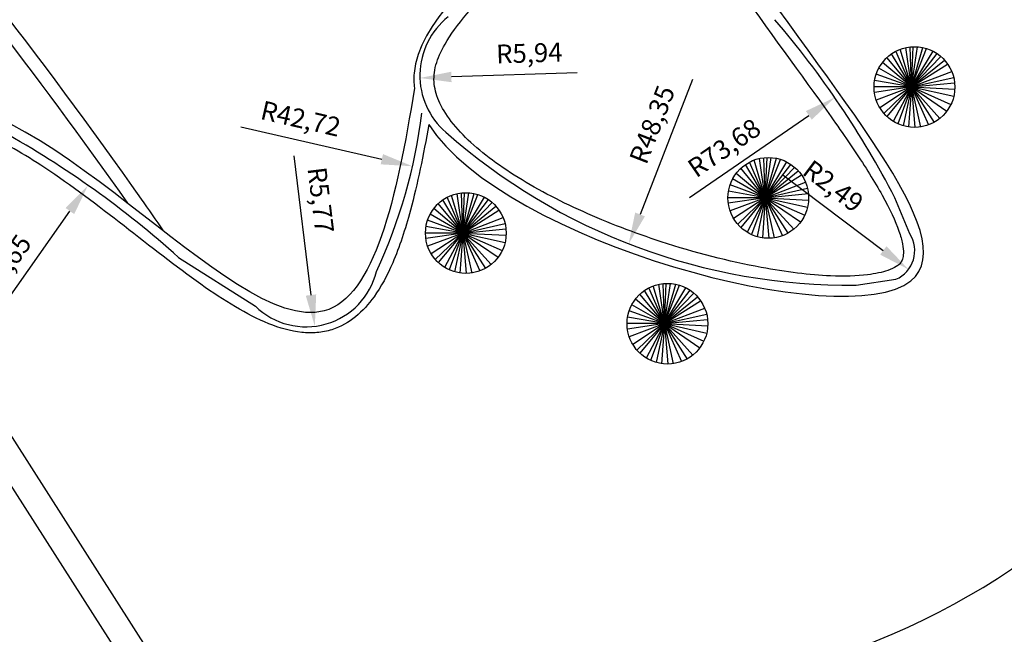
# Model space of a CAD drawing. Units: millimetres. Extents: x 96 to 937, y 187 to 781.
# Drawn here: x 681 to 759, y 257 to 306 of the extents above; entities that cross this region are included whole.
import ezdxf

# ---------------------------------------------------------------- set-up
doc = ezdxf.new("R2010")
doc.units = ezdxf.units.MM
doc.layers.add('COTAS', color=1, linetype='Continuous')
doc.dimstyles.new('ISO-25', dxfattribs={"dimtxt": 1.5, "dimasz": 2.5, "dimexe": 1.25, "dimexo": 0.625, "dimtad": 1, "dimtxsty": 'Standard', "dimcen": 2.5, "dimadec": 0, "dimazin": 0, "dimtfac": 1, "dimtmove": 0, "dimatfit": 3, "dimfxl": 0, "dimarcsym": 0})

# ---------------------------------------------------------------- blocks, each defined once
blk = doc.blocks.new('*D71')
at = {"layer": 'COTAS', "color": 0, "lineweight": -2}
blk.add_line((677.984, 281.399), (684.598, 290.806), dxfattribs=at)
at = {"layer": 'COTAS', "color": 0}
blk.add_solid([(684.257, 291.046), (684.939, 290.567), (686.036, 292.851)], dxfattribs=at)
at = {"layer": 'DEFPOINTS', "color": 0}
for p in [(686.036, 292.851), (641.953, 230.149)]:
    blk.add_point(p, dxfattribs=at)
at = {"layer": 'COTAS', "color": 0, "insert": (679.345, 285.943), "char_height": 1.5, "attachment_point": 5, "rotation": 54.89064}
blk.add_mtext('R76,65', dxfattribs=at)
blk = doc.blocks.new('*D72')
at = {"layer": 'COTAS', "color": 0, "lineweight": -2}
blk.add_line((702.388, 295.194), (703.747, 284.138), dxfattribs=at)
at = {"layer": 'COTAS', "color": 0}
blk.add_solid([(704.16, 284.189), (703.333, 284.087), (704.052, 281.656)], dxfattribs=at)
at = {"layer": 'DEFPOINTS', "color": 0}
for p in [(703.348, 287.383), (704.052, 281.656)]:
    blk.add_point(p, dxfattribs=at)
at = {"layer": 'COTAS', "color": 0, "insert": (704.335, 291.655), "char_height": 1.5, "attachment_point": 5, "rotation": 277.00407}
blk.add_mtext('R5,77', dxfattribs=at)
blk = doc.blocks.new('*D73')
at = {"layer": 'COTAS', "color": 0, "lineweight": -2}
blk.add_line((698.168, 297.506), (709.374, 294.924), dxfattribs=at)
at = {"layer": 'COTAS', "color": 0}
blk.add_solid([(709.468, 295.33), (709.281, 294.518), (711.811, 294.363)], dxfattribs=at)
at = {"layer": 'DEFPOINTS', "color": 0}
for p in [(670.183, 303.951), (711.811, 294.363)]:
    blk.add_point(p, dxfattribs=at)
at = {"layer": 'COTAS', "color": 0, "insert": (702.89, 297.957), "char_height": 1.5, "attachment_point": 5, "rotation": 347.02996}
blk.add_mtext('R42,72', dxfattribs=at)
blk = doc.blocks.new('*D75')
at = {"layer": 'COTAS', "color": 0, "lineweight": -2}
blk.add_line((724.891, 301.784), (714.896, 301.456), dxfattribs=at)
at = {"layer": 'COTAS', "color": 0}
blk.add_solid([(714.883, 301.872), (714.91, 301.04), (712.398, 301.374)], dxfattribs=at)
at = {"layer": 'DEFPOINTS', "color": 0}
for p in [(712.398, 301.374), (718.339, 301.569)]:
    blk.add_point(p, dxfattribs=at)
at = {"layer": 'COTAS', "color": 0, "insert": (721.094, 303.16), "char_height": 1.5, "attachment_point": 5, "rotation": 1.88104}
blk.add_mtext('R5,94', dxfattribs=at)
blk = doc.blocks.new('*D76')
at = {"layer": 'COTAS', "color": 0, "lineweight": -2}
blk.add_line((734.054, 301.256), (729.885, 290.538), dxfattribs=at)
at = {"layer": 'COTAS', "color": 0}
blk.add_solid([(729.497, 290.689), (730.273, 290.387), (728.979, 288.208)], dxfattribs=at)
at = {"layer": 'DEFPOINTS', "color": 0}
for p in [(746.507, 333.273), (728.979, 288.208)]:
    blk.add_point(p, dxfattribs=at)
at = {"layer": 'COTAS', "color": 0, "insert": (731.025, 297.606), "char_height": 1.5, "attachment_point": 5, "rotation": 68.74583}
blk.add_mtext('R48,35', dxfattribs=at)
blk = doc.blocks.new('*D77')
at = {"layer": 'COTAS', "color": 0, "lineweight": -2}
blk.add_line((741.218, 293.695), (749.207, 287.679), dxfattribs=at)
at = {"layer": 'COTAS', "color": 0}
blk.add_solid([(749.457, 288.012), (748.956, 287.346), (751.204, 286.175)], dxfattribs=at)
at = {"layer": 'DEFPOINTS', "color": 0}
for p in [(749.214, 287.674), (751.204, 286.175)]:
    blk.add_point(p, dxfattribs=at)
at = {"layer": 'COTAS', "color": 0, "insert": (745.116, 292.637), "char_height": 1.5, "attachment_point": 5, "rotation": 323.01899}
blk.add_mtext('R2,49', dxfattribs=at)
blk = doc.blocks.new('*D78')
at = {"layer": 'COTAS', "color": 0, "lineweight": -2}
blk.add_line((733.819, 291.881), (743.289, 298.405), dxfattribs=at)
at = {"layer": 'COTAS', "color": 0}
blk.add_solid([(743.053, 298.748), (743.526, 298.062), (745.348, 299.823)], dxfattribs=at)
at = {"layer": 'DEFPOINTS', "color": 0}
for p in [(745.348, 299.823), (684.668, 258.025)]:
    blk.add_point(p, dxfattribs=at)
at = {"layer": 'COTAS', "color": 0, "insert": (736.674, 295.669), "char_height": 1.5, "attachment_point": 5, "rotation": 34.56029}
blk.add_mtext('R73,68', dxfattribs=at)

msp = doc.modelspace()

# ---------------------------------------------------------------- linework, layer by layer
for p, q in [((690.851, 255.886), (596.615, 403.074)), ((689.051, 254.733), (594.815, 401.921)), ((751.441, 300.661), (750.197, 303.495)), ((751.441, 300.661), (750.548, 303.653)), ((751.441, 300.661), (750.994, 303.785)), ((751.441, 300.661), (751.328, 303.84)), ((751.441, 300.661), (751.58, 303.858)), ((751.441, 300.661), (751.923, 303.851)), ((751.441, 300.661), (752.337, 303.793)), ((751.441, 300.661), (752.643, 303.713)), ((751.441, 300.661), (753.153, 303.503)), ((751.441, 300.661), (749.498, 303.001)), ((751.441, 300.661), (749.86, 303.292)), ((751.441, 300.661), (753.472, 303.314)), ((751.441, 300.661), (753.78, 303.078)), ((751.441, 300.661), (754.066, 302.798)), ((751.441, 300.661), (748.852, 302.161)), ((751.441, 300.661), (749.132, 302.597)), ((751.441, 300.661), (754.316, 302.483)), ((751.441, 300.661), (754.641, 301.888)), ((751.441, 300.661), (748.519, 301.174)), ((751.441, 300.661), (748.645, 301.681)), ((751.441, 300.661), (754.797, 301.415)), ((751.441, 300.661), (748.476, 300.661)), ((751.441, 300.661), (748.505, 300.225)), ((751.441, 300.661), (748.647, 299.621)), ((751.441, 300.661), (748.926, 299.015)), ((751.441, 300.661), (749.258, 298.556)), ((751.441, 300.661), (749.494, 298.311)), ((751.441, 300.661), (750, 297.924)), ((751.441, 300.661), (750.347, 297.739)), ((751.441, 300.661), (750.793, 297.573)), ((751.441, 300.661), (751.21, 297.483)), ((751.441, 300.661), (754.869, 301.003)), ((751.441, 300.661), (751.718, 297.448)), ((751.441, 300.661), (752.148, 297.482)), ((751.441, 300.661), (752.798, 297.648)), ((751.441, 300.661), (753.237, 297.85)), ((751.441, 300.661), (753.706, 298.167)), ((751.441, 300.661), (754.252, 298.737)), ((751.441, 300.661), (754.574, 299.27)), ((751.441, 300.661), (754.803, 299.918)), ((751.441, 300.661), (754.884, 300.476)), ((739.829, 291.862), (738.936, 294.854)), ((739.829, 291.862), (739.382, 294.987)), ((739.829, 291.862), (739.716, 295.042)), ((739.829, 291.862), (739.968, 295.06)), ((739.829, 291.862), (740.311, 295.053)), ((739.829, 291.862), (740.724, 294.994)), ((739.829, 291.862), (741.031, 294.914)), ((739.829, 291.862), (737.886, 294.202)), ((739.829, 291.862), (738.248, 294.493)), ((739.829, 291.862), (738.585, 294.697)), ((739.829, 291.862), (741.541, 294.704)), ((739.829, 291.862), (741.86, 294.516)), ((739.829, 291.862), (742.168, 294.28)), ((739.829, 291.862), (737.24, 293.362)), ((739.829, 291.862), (737.52, 293.799)), ((739.829, 291.862), (742.454, 294)), ((739.829, 291.862), (742.703, 293.685)), ((739.829, 291.862), (737.033, 292.883)), ((739.829, 291.862), (743.029, 293.09)), ((739.829, 291.862), (743.185, 292.617)), ((715.803, 289.063), (714.56, 291.898)), ((715.803, 289.063), (714.91, 292.055)), ((715.803, 289.063), (715.356, 292.187)), ((715.803, 289.063), (715.69, 292.243)), ((715.803, 289.063), (715.943, 292.261)), ((715.803, 289.063), (716.286, 292.253)), ((715.803, 289.063), (716.699, 292.195)), ((715.803, 289.063), (717.006, 292.115)), ((715.803, 289.063), (717.516, 291.905)), ((739.829, 291.862), (736.864, 291.862)), ((739.829, 291.862), (736.893, 291.427)), ((739.829, 291.862), (736.906, 292.375)), ((739.829, 291.862), (737.035, 290.823)), ((739.829, 291.862), (737.314, 290.217)), ((739.829, 291.862), (737.646, 289.757)), ((739.829, 291.862), (737.881, 289.512)), ((739.829, 291.862), (738.388, 289.126)), ((739.829, 291.862), (738.734, 288.941)), ((739.829, 291.862), (739.18, 288.775)), ((739.829, 291.862), (739.598, 288.684)), ((739.829, 291.862), (743.257, 292.205)), ((739.829, 291.862), (742.962, 290.471)), ((739.829, 291.862), (742.64, 289.938)), ((739.829, 291.862), (741.186, 288.85)), ((739.829, 291.862), (741.625, 289.051)), ((739.829, 291.862), (742.093, 289.368)), ((739.829, 291.862), (740.106, 288.649)), ((739.829, 291.862), (740.536, 288.683)), ((739.829, 291.862), (743.191, 291.12)), ((739.829, 291.862), (743.271, 291.678)), ((715.803, 289.063), (713.495, 290.999)), ((715.803, 289.063), (713.86, 291.403)), ((715.803, 289.063), (714.223, 291.694)), ((715.803, 289.063), (717.835, 291.716)), ((715.803, 289.063), (718.143, 291.48)), ((715.803, 289.063), (718.429, 291.2)), ((715.803, 289.063), (713.215, 290.563)), ((715.803, 289.063), (718.678, 290.885)), ((715.803, 289.063), (719.004, 290.29)), ((715.803, 289.063), (712.881, 289.576)), ((715.803, 289.063), (713.008, 290.084)), ((715.803, 289.063), (719.16, 289.817)), ((715.803, 289.063), (719.232, 289.405)), ((715.803, 289.063), (712.839, 289.063)), ((715.803, 289.063), (712.868, 288.627)), ((715.803, 289.063), (713.01, 288.023)), ((715.803, 289.063), (713.289, 287.418)), ((715.803, 289.063), (713.621, 286.958)), ((715.803, 289.063), (713.856, 286.713)), ((715.803, 289.063), (714.363, 286.326)), ((715.803, 289.063), (714.709, 286.141)), ((715.803, 289.063), (715.155, 285.976)), ((715.803, 289.063), (715.573, 285.885)), ((715.803, 289.063), (718.937, 287.672)), ((715.803, 289.063), (718.615, 287.139)), ((715.803, 289.063), (719.166, 288.32)), ((715.803, 289.063), (719.246, 288.879)), ((715.803, 289.063), (716.081, 285.85)), ((715.803, 289.063), (716.511, 285.884)), ((715.803, 289.063), (717.161, 286.05)), ((715.803, 289.063), (717.6, 286.252)), ((715.803, 289.063), (718.068, 286.569)), ((731.82, 281.864), (730.577, 284.699)), ((731.82, 281.864), (730.927, 284.856)), ((731.82, 281.864), (731.373, 284.989)), ((731.82, 281.864), (731.707, 285.044)), ((731.82, 281.864), (731.959, 285.062)), ((731.82, 281.864), (732.303, 285.054)), ((731.82, 281.864), (732.716, 284.996)), ((731.82, 281.864), (733.022, 284.916)), ((731.82, 281.864), (733.533, 284.706)), ((731.82, 281.864), (729.877, 284.204)), ((731.82, 281.864), (730.239, 284.495)), ((731.82, 281.864), (733.852, 284.517)), ((731.82, 281.864), (734.16, 284.282)), ((731.82, 281.864), (734.445, 284.002)), ((731.82, 281.864), (729.232, 283.364)), ((731.82, 281.864), (729.512, 283.801)), ((731.82, 281.864), (734.695, 283.686)), ((731.82, 281.864), (728.898, 282.377)), ((731.82, 281.864), (729.025, 282.885)), ((731.82, 281.864), (735.021, 283.092)), ((731.82, 281.864), (735.176, 282.618)), ((731.82, 281.864), (728.856, 281.864)), ((731.82, 281.864), (728.884, 281.429)), ((731.82, 281.864), (729.026, 280.825)), ((731.82, 281.864), (729.306, 280.219)), ((731.82, 281.864), (729.637, 279.759)), ((731.82, 281.864), (729.873, 279.514)), ((731.82, 281.864), (730.38, 279.128)), ((731.82, 281.864), (730.726, 278.942)), ((731.82, 281.864), (731.172, 278.777)), ((731.82, 281.864), (731.59, 278.686)), ((731.82, 281.864), (735.249, 282.207)), ((731.82, 281.864), (734.632, 279.94)), ((731.82, 281.864), (734.954, 280.473)), ((731.82, 281.864), (735.182, 281.121)), ((731.82, 281.864), (735.263, 281.68)), ((731.82, 281.864), (733.178, 278.851)), ((731.82, 281.864), (733.617, 279.053)), ((731.82, 281.864), (734.085, 279.37)), ((731.82, 281.864), (732.098, 278.651)), ((731.82, 281.864), (732.527, 278.685))]:
    msp.add_line(p, q)
for centre, radius in [((751.682, 300.654), 3.206), ((751.441, 300.661), 0.382), ((740.07, 291.855), 3.206), ((716.045, 289.056), 3.206), ((739.829, 291.862), 0.382), ((715.803, 289.063), 0.382), ((732.062, 281.857), 3.206), ((731.82, 281.864), 0.382)]:
    msp.add_circle(centre, radius)
for points, knots in [([(617.932, 396.67), (626.13, 380.823), (646.786, 343.414), (674.757, 311.933), (689.176, 291.434)], [21.572933, 21.572933, 21.572933, 21.572933, 71.361417, 141.439372, 141.439372, 141.439372, 141.439372]), ([(618.843, 397.234), (619.433, 396.094), (620.025, 394.956), (624.834, 385.753), (629.162, 377.785), (636.188, 365.803), (638.723, 361.651), (643.185, 354.705), (645.069, 351.876), (648.934, 346.291), (650.911, 343.532), (656.945, 335.328), (661.102, 329.952), (673.7, 313.845), (682.268, 303.137), (690.841, 290.923), (691.427, 290.08), (692.009, 289.233)], [21.496191, 21.496191, 21.496191, 21.496191, 25.081777, 25.081777, 50.533317, 50.533317, 64.311573, 64.311573, 73.993276, 73.993276, 83.67498, 83.67498, 103.038387, 103.038387, 141.765201, 141.765201, 144.621765, 144.621765, 144.621765, 144.621765]), ([(724.028, 386.911), (734.506, 377.149), (745.753, 355.788), (725.165, 347.624), (704.143, 346.297), (745.012, 324.386), (711.656, 309.182), (711.91, 300.962), (711.964, 300.568)], [192.096206, 192.096206, 192.096206, 192.096206, 224.470344, 240.398952, 248.154163, 270.142304, 298.389174, 299.816667, 299.816667, 299.816667, 299.816667]), ([(713.103, 297.677), (719.124, 288.333), (768.535, 275.01), (736.409, 309.509), (718.845, 346.426), (761.631, 324.295), (777.588, 358.619), (798.615, 365.946), (810.757, 369.297)], [303.36379, 303.36379, 303.36379, 303.36379, 338.410481, 367.436846, 391.351718, 417.988001, 445.246133, 479.49622, 479.49622, 479.49622, 479.49622]), ([(681.861, 237.842), (682.12, 237.956), (711.258, 250.539), (769.09, 247.396), (788.125, 323.733), (843.576, 338.921), (878.206, 347.601), (890.386, 351.694)], [295.317586, 295.317586, 295.317586, 295.317586, 296.08927, 381.615285, 424.727384, 489.07296, 525.749196, 525.749196, 525.749196, 525.749196]), ([(729.18, 322.517), (729.055, 322.092), (728.904, 321.675), (728.387, 320.445), (727.956, 319.654), (726.464, 317.323), (725.213, 315.851), (722.543, 313.006), (721.122, 311.634), (718.425, 308.974), (717.151, 307.685), (715.415, 305.624), (714.826, 304.819), (714.056, 303.48), (713.816, 302.926), (713.596, 302.137), (713.548, 301.87), (713.489, 301.132), (713.542, 300.652), (713.842, 299.636), (714.093, 299.101), (714.805, 297.995), (715.267, 297.424), (716.877, 295.772), (718.268, 294.688), (721.517, 292.628), (723.374, 291.651), (727.334, 289.87), (729.437, 289.066), (734.249, 287.494), (736.969, 286.796), (741.492, 285.955), (743.368, 285.727), (746.111, 285.615), (747.108, 285.644), (748.587, 285.822), (749.134, 285.942), (749.845, 286.186), (750.074, 286.297), (750.401, 286.504), (750.497, 286.596), (750.639, 286.774), (750.687, 286.862), (750.766, 287.102), (750.795, 287.257), (750.804, 287.666), (750.783, 287.919), (750.67, 288.508), (750.579, 288.844), (750.17, 290.024), (749.714, 290.993), (748.515, 293.142), (747.773, 294.324), (746.084, 296.851), (745.137, 298.196), (741.744, 302.925), (739.008, 306.595), (734.884, 312.67), (733.409, 314.978), (731.013, 319.043), (730.039, 320.811), (729.18, 322.517)], [274.719401, 274.719401, 274.719401, 274.719401, 275.829943, 275.829943, 278.051026, 278.051026, 282.573261, 282.573261, 287.095496, 287.095496, 291.617731, 291.617731, 294.687813, 294.687813, 297.080589, 297.080589, 298.405083, 298.405083, 300.882952, 300.882952, 303.36082, 303.36082, 305.838689, 305.838689, 310.501549, 310.501549, 315.164408, 315.164408, 319.827268, 319.827268, 325.74979, 325.74979, 330.435207, 330.435207, 333.619802, 333.619802, 336.082564, 336.082564, 337.789266, 337.789266, 339.495968, 339.495968, 341.202669, 341.202669, 342.909371, 342.909371, 344.616073, 344.616073, 346.322774, 346.322774, 350.069887, 350.069887, 353.817, 353.817, 357.564113, 357.564113, 366.40103, 366.40103, 371.600319, 371.600319, 375.691147, 375.691147, 375.691147, 375.691147]), ([(711.964, 300.568), (710.544, 291.796), (705.543, 269.397), (679.079, 306.166), (667.06, 297.64), (665.201, 295.949)], [3.161763, 3.161763, 3.161763, 3.161763, 22.001092, 57.198139, 63.885713, 63.885713, 63.885713, 63.885713]), ([(713.103, 297.677), (712.677, 295.265), (712.208, 292.958), (711.234, 289.353), (710.776, 287.951), (709.804, 285.699), (709.322, 284.792), (708.322, 283.399), (707.841, 282.862), (706.735, 281.965), (706.105, 281.606), (705.024, 281.263), (704.62, 281.187), (703.815, 281.119), (703.412, 281.127), (702.129, 281.261), (701.259, 281.511), (699.513, 282.214), (698.634, 282.67), (696.842, 283.73), (695.93, 284.335), (693.032, 286.382), (690.983, 288.003), (686.811, 291.242), (684.689, 292.861), (680.968, 295.322), (679.355, 296.256), (676.663, 297.439), (675.552, 297.799), (673.683, 298.126), (672.899, 298.158), (671.719, 298.017), (671.296, 297.922), (670.437, 297.633), (670.002, 297.44), (668.585, 296.675), (667.583, 295.921), (666.407, 294.879), (666.243, 294.73), (666.079, 294.578)], [5.056657, 5.056657, 5.056657, 5.056657, 10.33298, 10.33298, 14.158135, 14.158135, 17.205831, 17.205831, 19.5029, 19.5029, 21.799968, 21.799968, 23.094397, 23.094397, 24.388825, 24.388825, 27.239486, 27.239486, 30.090146, 30.090146, 32.940807, 32.940807, 38.976147, 38.976147, 45.011487, 45.011487, 49.758077, 49.758077, 53.343155, 53.343155, 56.228056, 56.228056, 57.956184, 57.956184, 59.684313, 59.684313, 63.518789, 63.518789, 64.139304, 64.139304, 64.139304, 64.139304])]:
    msp.add_open_spline(points, degree=3, knots=knots)
at = {"layer": 'COTAS'}
for p, q in [((751.324, 288.998), (750.121, 291.864)), ((693.221, 287.127), (699.329, 283.244)), ((747.039, 284.922), (750.213, 285.392))]:
    msp.add_line(p, q, dxfattribs=at)
for centre, radius, start, end in [((718.339, 301.569), 5.945, 128.48812, 229.19505), ((684.668, 258.025), 73.683, 27.33893, 40.62911), ((670.183, 303.951), 42.717, 335.17676, 352.79254), ((641.953, 230.149), 76.648, 48.01915, 60.88487), ((746.507, 333.273), 48.354, 228.47998, 270.62993), ((749.214, 287.674), 2.491, 293.65916, 32.10497), ((703.348, 287.383), 5.769, 225.84345, 346.30941)]:
    msp.add_arc(centre, radius, start, end, dxfattribs=at)

# ---------------------------------------------------------------- dimensions: what is measured, and where the dimension line sits
for center, mpoint, picture, middle in [((746.507, 333.273), (728.979, 288.208), '*D76', (732.423, 297.062)), ((670.183, 303.951), (711.811, 294.363), '*D73', (702.553, 296.496)), ((684.668, 258.025), (745.348, 299.823), '*D78', (737.524, 294.434)), ((749.214, 287.674), (751.204, 286.175), '*D77', (744.214, 291.439)), ((641.953, 230.149), (686.036, 292.851), '*D71', (680.572, 285.08))]:
    dim = msp.add_radius_dim(center=center, mpoint=mpoint, dimstyle='ISO-25', dxfattribs=at)
    dim.commit()
    dim.dimension.update_dxf_attribs({"geometry": picture, "text_midpoint": middle, "dimtype": 164})
for center, mpoint, picture, middle in [((718.339, 301.569), (712.398, 301.374), '*D75', (721.143, 301.661)), ((703.348, 287.383), (704.052, 281.656), '*D72', (702.846, 291.472))]:
    dim = msp.add_radius_dim(center=center, mpoint=mpoint, dimstyle='ISO-25', override={"dimtmove": 1}, dxfattribs=at)
    dim.commit()
    dim.dimension.update_dxf_attribs({"geometry": picture, "text_midpoint": middle, "dimtype": 164})

doc.saveas('drawing.dxf')
